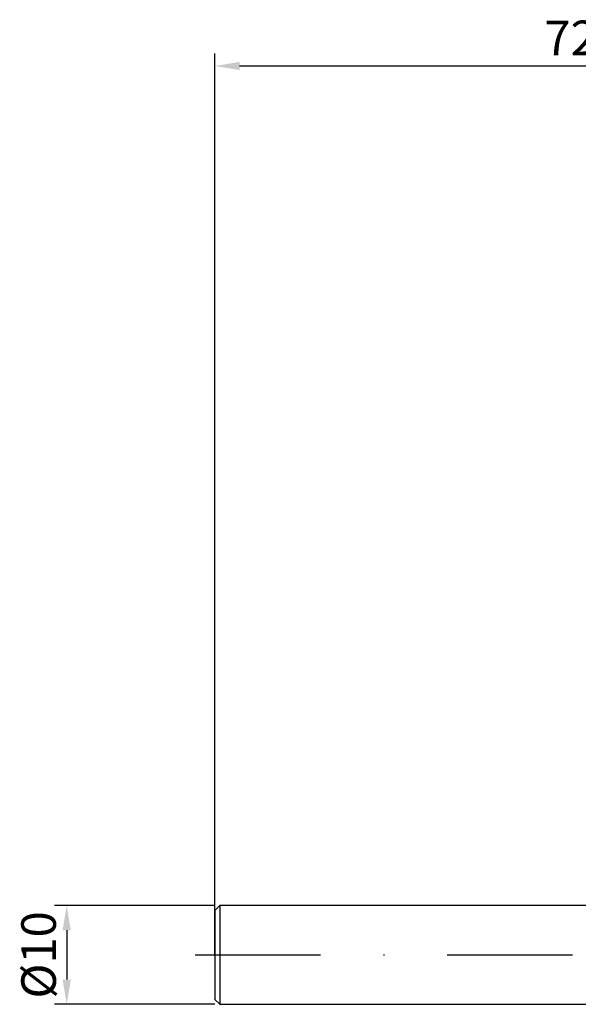
# Model space of a CAD drawing. Units: millimetres. Extents: x -60 to 62, y -20 to 95.
# Drawn here: x -60 to -3, y -5 to 95 of the extents above; entities that cross this region are included whole.
import ezdxf

# ---------------------------------------------------------------- set-up
doc = ezdxf.new("R2010")
doc.units = ezdxf.units.MM
doc.header["$PDMODE"] = 1
doc.linetypes.add('CENTER', pattern=[25.4, 12.7, -6.35, 0, -6.35])
doc.layers.get('DEFPOINTS').update_dxf_attribs({"linetype": 'CONTINUOUS'})
for name, color, linetype in [('SK1', 4, 'CONTINUOUS'), ('SK2', 7, 'CONTINUOUS'), ('SK4', 2, 'CENTER')]:
    doc.layers.add(name, color=color, linetype=linetype)
doc.styles.add('SIMPLEX', font='simplex')
doc.dimstyles.get("Standard").update_dxf_attribs({"dimtxt": 3.5, "dimasz": 2.5, "dimexe": 1.25, "dimexo": 0, "dimtad": 1, "dimdsep": 46, "dimtxsty": 'SIMPLEX', "dimcen": 0, "dimazin": 2, "dimtfac": 1, "dimtofl": 0, "dimtmove": 0, "dimatfit": 3, "dimfxl": 1, "dimarcsym": 0})

# ---------------------------------------------------------------- blocks, each defined once
blk = doc.blocks.new('*D3')
at = {"layer": 'DEFPOINTS', "color": 0}
for p in [(-40, 5), (-55, -5), (-40, -5)]:
    blk.add_point(p, dxfattribs=at)
at = {"layer": 'SK2', "color": 0, "lineweight": -2}
for p, q in [((-40, 5), (-56.25, 5)), ((-55, 2.5), (-55, -2.5)), ((-40, -5), (-56.25, -5))]:
    blk.add_line(p, q, dxfattribs=at)
at = {"layer": 'SK2', "color": 0}
for points in [[(-54.583, 2.5), (-55.417, 2.5), (-55, 5)], [(-55.417, -2.5), (-54.583, -2.5), (-55, -5)]]:
    blk.add_solid(points, dxfattribs=at)
at = {"layer": 'SK2', "color": 0, "insert": (-57.391, 0), "char_height": 3.5, "attachment_point": 5, "rotation": 90, "style": 'SIMPLEX'}
blk.add_mtext('%%c10', dxfattribs=at)
blk = doc.blocks.new('*D4')
at = {"layer": 'DEFPOINTS', "color": 0}
for p in [(32, 90), (-40, 0), (32, 0)]:
    blk.add_point(p, dxfattribs=at)
at = {"layer": 'SK2', "color": 0, "lineweight": -2}
for p, q in [((-40, 0), (-40, 91.25)), ((32, 0), (32, 91.25)), ((-37.5, 90), (29.5, 90))]:
    blk.add_line(p, q, dxfattribs=at)
at = {"layer": 'SK2', "color": 0}
for points in [[(-37.5, 90.417), (-37.5, 89.583), (-40, 90)], [(29.5, 89.583), (29.5, 90.417), (32, 90)]]:
    blk.add_solid(points, dxfattribs=at)
at = {"layer": 'SK2', "color": 0, "insert": (-4, 92.391), "char_height": 3.5, "attachment_point": 5, "style": 'SIMPLEX'}
blk.add_mtext('72', dxfattribs=at)

msp = doc.modelspace()

# ---------------------------------------------------------------- linework, layer by layer
at = {"layer": 'SK1'}
for p, q in [((-39.5, 5), (-40, 4.5)), ((-39.5, 5), (-39.5, 4.995)), ((-39.5, 4.995), (-39.5, 4.551)), ((-40, 4.5), (-40, 4.496)), ((-40, 4.496), (-40, 4.096)), ((-40, 4.096), (-40, -4.5)), ((-39.5, 4.551), (-39.5, -5)), ((-40, -4.5), (-39.5, -5)), ((-39.5, -5), (0, -5))]:
    msp.add_line(p, q, dxfattribs=at)
at = {"layer": 'SK1', "color": 4}
msp.add_line((0, 5), (-39.5, 5), dxfattribs=at)
at = {"layer": 'SK4'}
msp.add_line((-42, 0), (0, 0), dxfattribs=at)

# ---------------------------------------------------------------- dimensions: what is measured, and where the dimension line sits
at = {"layer": 'SK2'}
dim = msp.add_linear_dim(base=(32, 90), p1=(-40, 0), p2=(32, 0), dimstyle='STANDARD', dxfattribs=at)
dim.commit()
dim.dimension.update_dxf_attribs({"geometry": '*D4', "text_midpoint": (-4, 92.391)})
dim = msp.add_linear_dim(base=(-55, -5), p1=(-40, 5), p2=(-40, -5), angle=90, text='%%c<>', dimstyle='STANDARD', dxfattribs=at)
dim.commit()
dim.dimension.update_dxf_attribs({"geometry": '*D3', "text_midpoint": (-57.391, 0)})

doc.saveas('drawing.dxf')
